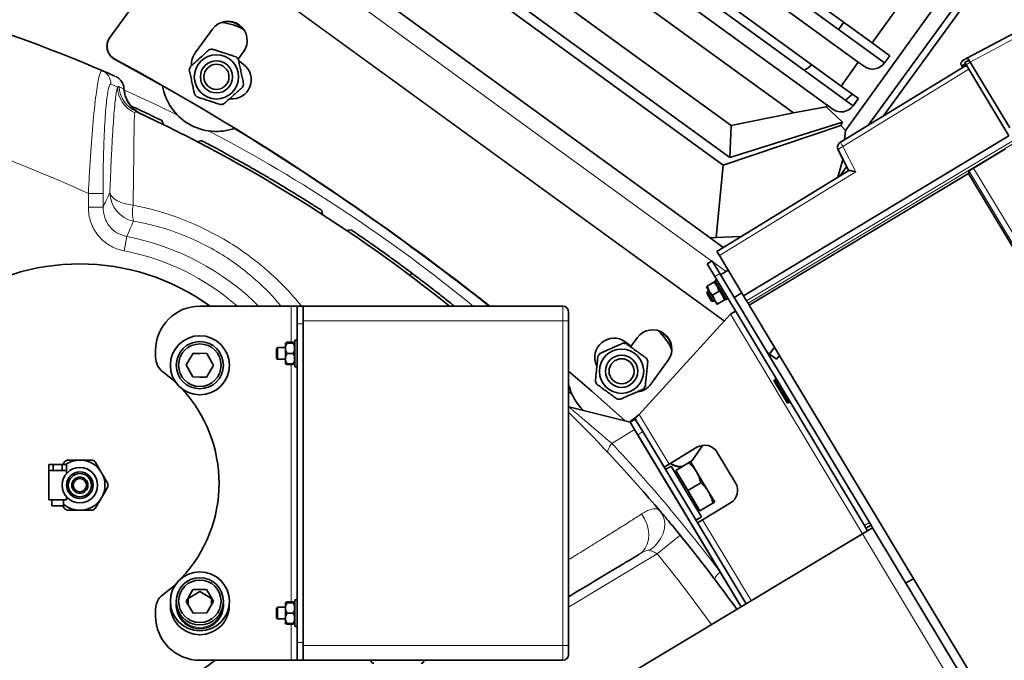
# Model space of a CAD drawing. Units: millimetres. Extents: x 2 to 3949, y -38 to 3638.
# Drawn here: x 1071 to 1405, y 858 to 1075 of the extents above; entities that cross this region are included whole.
import ezdxf

# ---------------------------------------------------------------- set-up
doc = ezdxf.new("R2010")
doc.units = ezdxf.units.MM

# ---------------------------------------------------------------- blocks, each defined once
blk = doc.blocks.new('3014505-top')
at = {"color": 7, "linetype": 'Continuous', "lineweight": 35}
for p, q in [((587.05, 631.85), (467.32, 467.06)), ((588.41, 629.86), (472.39, 470.17)), ((318.14, 600.42), (472.73, 488.11)), ((325.86, 598.52), (468.53, 494.87)), ((463.85, 488.38), (321.14, 592.07)), ((307.62, 585.81), (462.08, 473.59)), ((315.23, 584), (458, 480.26)), ((453.33, 473.77), (310.73, 577.38)), ((311.65, 565.88), (441.92, 471.23)), ((312.77, 545.29), (420.71, 466.87)), ((302.61, 541.57), (420.31, 456.05)), ((300.25, 539.08), (418.05, 453.49)), ((236.39, 532.81), (210.19, 496.74)), ((280, 525.85), (413.59, 428.79)), ((497.01, 517.24), (459.5, 465.2)), ((468.53, 494.87), (476.71, 506.22)), ((458.9, 501.86), (457.14, 499.44)), ((500.87, 489.82), (524.43, 502.35)), ((239.08, 491.46), (244.96, 499.54)), ((210.13, 496.66), (210.19, 496.74)), ((474.5, 490.53), (468.53, 494.87)), ((255.47, 491.9), (253.64, 489.38)), ((253.83, 488.77), (255.4, 487.63)), ((500.47, 487.37), (457.76, 461.2)), ((458, 480.26), (463.85, 488.38)), ((463.85, 488.38), (465.92, 486.87)), ((472.73, 488.11), (474.49, 490.54)), ((472.73, 488.11), (474.5, 490.53)), ((498.77, 487.29), (498.9, 487.07)), ((498.9, 487.07), (500.22, 487.78)), ((500.87, 489.82), (499.01, 488.83)), ((499.01, 488.83), (499.11, 488.66)), ((499.97, 488.2), (501.34, 489.03)), ((500.4, 487.49), (501.32, 485.96)), ((501.72, 488.4), (515.15, 466.05)), ((514.89, 463.37), (501.32, 485.96)), ((463.86, 476.01), (458, 480.26)), ((459.54, 475.44), (461.86, 477.46)), ((462.08, 473.59), (463.85, 476.02)), ((462.08, 473.59), (463.86, 476.01)), ((220.54, 470.91), (220.64, 470.87)), ((220.57, 470.9), (220.54, 470.91)), ((220.57, 470.91), (220.56, 470.91)), ((420.71, 466.87), (441.92, 471.23)), ((441.92, 471.23), (452.92, 473.22)), ((452.92, 473.22), (453.33, 473.77)), ((458.47, 468.04), (452.92, 473.22)), ((453.33, 473.77), (455.28, 472.36)), ((228.29, 467.21), (227.81, 468.58)), ((458.47, 468.04), (420.31, 456.05)), ((457.95, 466.92), (458.47, 468.04)), ((418.05, 453.49), (457.95, 466.92)), ((420.31, 456.05), (420.71, 466.87)), ((459.5, 465.2), (457.95, 466.92)), ((459.5, 465.2), (459.2, 462.09)), ((239.7, 461.46), (241.35, 461.73)), ((514.89, 463.37), (424.93, 409.22)), ((457, 458.58), (460.58, 451.54)), ((457.02, 458.59), (460.59, 451.56)), ((502.94, 452.46), (513.73, 458.98)), ((458.51, 454.94), (456.92, 449.37)), ((458.57, 455.5), (458.51, 454.94)), ((458.71, 455.21), (458.51, 454.94)), ((415.68, 428.88), (418.05, 453.49)), ((460.59, 451.62), (415.91, 424.24)), ((426.88, 405.97), (501.19, 450.66)), ((459.87, 452.93), (457.57, 449.77)), ((501.19, 450.65), (501.37, 451.4)), ((633.19, 230.95), (501.19, 450.65)), ((282.27, 436.72), (281.97, 438.11)), ((291.88, 431.57), (290.48, 431.3)), ((415.68, 428.88), (413.59, 428.79)), ((413.59, 428.79), (418.05, 425.55)), ((424.07, 429.24), (415.68, 428.88)), ((415.91, 424.24), (416.76, 422.82)), ((412.62, 420), (414.33, 421.03)), ((414.33, 421.03), (416.91, 416.75)), ((416.76, 422.82), (424.93, 409.22)), ((415.19, 415.72), (412.62, 420)), ((419.74, 417.86), (417.18, 416.3)), ((415.47, 414.28), (415.05, 414.02)), ((415.05, 414.02), (418.77, 407.81)), ((415.19, 415.72), (465.92, 331.29)), ((416.91, 416.75), (467.64, 332.32)), ((412.36, 412.27), (412.63, 412.43)), ((412.36, 412.27), (413.27, 410.77)), ((412.62, 410.67), (412.49, 410.13)), ((413.14, 410.98), (412.62, 410.67)), ((412.62, 410.67), (413.65, 408.96)), ((412.63, 412.43), (414.84, 413.76)), ((412.63, 412.43), (413.27, 410.77)), ((413.27, 410.77), (415.07, 407.77)), ((414.44, 409.43), (416.64, 410.76)), ((416.64, 410.76), (416.01, 412.42)), ((413.31, 408.75), (412.49, 410.13)), ((414.13, 407.38), (413.31, 408.75)), ((413.65, 408.96), (414.68, 407.25)), ((414.13, 407.38), (414.68, 407.25)), ((414.44, 409.43), (415.07, 407.77)), ((414.68, 407.25), (415.2, 407.55)), ((415.07, 407.77), (415.97, 406.27)), ((416.24, 406.43), (418.45, 407.76)), ((418.45, 407.76), (417.81, 409.42)), ((418.71, 407.92), (418.45, 407.76)), ((418.77, 407.81), (419.2, 408.07)), ((421.79, 408.63), (424.37, 410.15)), ((424.93, 409.22), (425.97, 407.49)), ((271.66, 405.66), (240.66, 405.66)), ((271.66, 405.66), (273.66, 405.66)), ((275.66, 405.66), (273.66, 405.66)), ((273.66, 399.66), (273.66, 405.66)), ((273.66, 405.66), (275.66, 405.66)), ((275.66, 405.66), (275.66, 400.66)), ((275.66, 405.66), (363.66, 405.66)), ((422.25, 403.97), (420.53, 402.94)), ((426.48, 406.64), (426.88, 405.97)), ((426.88, 405.97), (558.86, 186.33)), ((275.66, 400.66), (275.66, 290.66)), ((365.66, 290.66), (365.66, 400.66)), ((389.62, 368.97), (420.53, 402.94)), ((273.66, 291.66), (273.66, 399.66)), ((275.66, 291.66), (275.66, 399.66)), ((273.66, 394.16), (272.86, 394.16)), ((272.86, 394.16), (272.86, 385.18)), ((388.88, 394.97), (386.82, 392.14)), ((225.66, 390.66), (225.66, 388.28)), ((266.98, 391.66), (266.66, 391.34)), ((266.66, 388.11), (266.66, 391.34)), ((269.66, 391.66), (266.98, 391.66)), ((266.98, 391.66), (266.98, 387.81)), ((269.66, 391.41), (269.66, 393.16)), ((269.66, 387.91), (269.66, 391.41)), ((270.2, 393.43), (269.76, 393.2)), ((270.09, 393.24), (270.2, 393.43)), ((270.2, 393.43), (272.32, 393.43)), ((270.2, 393.16), (272.32, 393.16)), ((272.42, 393.23), (272.32, 393.43)), ((272.32, 393.43), (272.71, 393.28)), ((272.71, 392.31), (272.32, 393.16)), ((272.32, 393.16), (272.71, 393.16)), ((272.32, 389.66), (272.71, 390.51)), ((272.71, 393.28), (272.71, 393.16)), ((272.71, 393.16), (272.71, 392.31)), ((272.86, 392.61), (272.71, 392.61)), ((272.71, 390.51), (272.71, 392.31)), ((272.71, 390.51), (272.71, 388.81)), ((386.82, 392.14), (384.84, 393.58)), ((386.8, 392.12), (386.82, 392.14)), ((435.39, 391.82), (433.74, 389.56)), ((435.43, 391.75), (433.74, 389.43)), ((236.04, 385.75), (238.43, 389.7)), ((237.21, 387.69), (236.07, 385.71)), ((240.7, 389.66), (238.4, 389.66)), ((238.43, 389.7), (243.05, 389.61)), ((244.14, 387.62), (243, 389.61)), ((243.05, 389.61), (245.28, 385.56)), ((266.66, 387.98), (266.66, 388.11)), ((266.66, 387.98), (266.98, 387.66)), ((266.98, 387.81), (266.98, 387.66)), ((266.98, 387.66), (269.66, 387.66)), ((269.66, 386.16), (269.66, 387.91)), ((270.2, 389.66), (272.32, 389.66)), ((272.71, 388.81), (272.32, 389.66)), ((272.71, 387.01), (272.71, 388.81)), ((393.52, 379.25), (399.4, 387.33)), ((433.68, 389.47), (433.47, 389.18)), ((433.74, 389.56), (433.68, 389.47)), ((436.16, 387.67), (433.74, 389.43)), ((437.1, 388.96), (436.16, 387.67)), ((238.27, 381.71), (236.04, 385.75)), ((245.28, 385.56), (242.89, 381.61)), ((244.1, 383.62), (245.25, 385.61)), ((270.2, 385.88), (269.74, 386.12)), ((270.2, 386.16), (272.32, 386.16)), ((272.32, 385.88), (270.2, 385.88)), ((272.32, 386.16), (272.71, 387.01)), ((272.71, 386.16), (272.32, 386.16)), ((272.32, 385.88), (272.71, 386.04)), ((272.71, 387.01), (272.71, 386.16)), ((272.71, 386.71), (272.86, 386.71)), ((272.71, 386.04), (272.71, 386.16)), ((272.86, 385.18), (272.86, 385.16)), ((272.86, 385.16), (273.66, 385.16)), ((237.17, 383.69), (238.32, 381.71)), ((242.89, 381.61), (238.27, 381.71)), ((240.62, 381.66), (242.91, 381.66)), ((435.64, 380.71), (435.21, 380.45)), ((435.21, 380.45), (439.81, 372.81)), ((365.72, 371.57), (386.5, 366.39)), ((439.81, 372.81), (440.24, 373.07)), ((386.5, 366.39), (388.21, 367.42)), ((388.21, 367.42), (390.79, 363.14)), ((388.04, 363.82), (386.5, 366.39)), ((417.07, 315.51), (388.04, 363.82)), ((389.07, 362.11), (424.1, 303.82)), ((390.79, 363.14), (425.81, 304.85)), ((409.14, 357.83), (399.71, 352.17)), ((411.19, 358.52), (407.48, 353.4)), ((422.18, 345.84), (416, 356.12)), ((189.5, 352), (189.5, 350)), ((191, 352), (189.5, 352)), ((191, 350), (191, 352)), ((194, 352), (191, 352)), ((194, 350), (194, 352)), ((195.5, 352), (194, 352)), ((194.81, 352.95), (194.26, 352)), ((195.5, 350), (195.5, 352)), ((199.35, 353.48), (195.71, 353.48)), ((199.35, 353.48), (200.65, 353.48)), ((204.29, 353.48), (200.65, 353.48)), ((207.01, 349.8), (205.19, 352.95)), ((398, 351.14), (399.71, 352.17)), ((400.4, 351.41), (398.51, 350.28)), ((400.4, 351.41), (405.55, 342.84)), ((406.3, 352.63), (401.94, 350.01)), ((408.97, 349.57), (406.91, 353)), ((407, 352.85), (407.48, 353.4)), ((407.41, 353.32), (407.01, 352.83)), ((407.48, 353.4), (407.41, 353.32)), ((189.5, 350), (189.5, 340)), ((191, 350), (189.5, 350)), ((194, 350), (191, 350)), ((195.5, 350), (194, 350)), ((195.5, 348.97), (195.5, 350)), ((207.01, 349.8), (207.67, 348.67)), ((209.49, 345.52), (207.67, 348.67)), ((402.3, 349.42), (401.78, 349.11)), ((401.94, 350.01), (406.06, 343.15)), ((413.09, 342.71), (408.97, 349.57)), ((207.67, 341.33), (209.49, 344.48)), ((410.42, 345.77), (406.06, 343.15)), ((195.5, 340), (195.5, 341.03)), ((207.67, 341.33), (207.01, 340.2)), ((405.55, 342.84), (410.7, 334.27)), ((406.06, 343.15), (410.18, 336.29)), ((415.16, 339.28), (413.09, 342.71)), ((189.5, 340), (195.5, 340)), ((190.5, 340), (190.5, 338)), ((190.5, 338), (192.5, 338)), ((192.5, 338), (194.5, 338)), ((194.26, 338), (194.81, 337.05)), ((194.5, 338), (194.5, 340)), ((205.19, 337.05), (207.01, 340.2)), ((414.54, 338.91), (410.18, 336.29)), ((411.04, 333.31), (420.47, 338.98)), ((195.71, 336.53), (199.35, 336.53)), ((200.65, 336.53), (199.35, 336.53)), ((200.65, 336.53), (204.29, 336.53)), ((408.81, 333.14), (410.7, 334.27)), ((409.32, 336.57), (409.83, 336.88)), ((411.04, 333.31), (409.33, 332.28)), ((465.24, 328.54), (468.67, 330.6)), ((466.44, 330.43), (465.92, 331.29)), ((468.15, 331.46), (466.44, 330.43)), ((466.44, 330.43), (466.95, 329.57)), ((467.64, 332.32), (468.15, 331.46)), ((468.67, 330.6), (468.15, 331.46)), ((468.67, 330.6), (511.93, 258.6)), ((465.24, 328.54), (366.67, 269.31)), ((424.1, 303.82), (417.07, 315.51)), ((482.6, 313.24), (479.92, 311.87)), ((236.04, 305.56), (238.27, 309.61)), ((240.66, 308.96), (236.66, 306.65)), ((238.27, 309.61), (242.89, 309.7)), ((244.66, 306.65), (240.66, 308.96)), ((242.89, 309.7), (245.28, 305.75)), ((238.43, 301.61), (236.04, 305.56)), ((236.66, 306.65), (236.66, 304.54)), ((245.28, 305.75), (243.05, 301.71)), ((244.66, 304.63), (244.66, 306.65)), ((269.74, 305.24), (269.62, 305.12)), ((269.66, 303.41), (269.66, 305.16)), ((269.88, 305.31), (270.2, 305.43)), ((270.2, 305.43), (272.32, 305.43)), ((272.32, 305.16), (270.2, 305.16)), ((272.71, 305.28), (272.32, 305.43)), ((272.71, 304.31), (272.32, 305.16)), ((272.32, 305.16), (272.71, 305.16)), ((272.71, 305.16), (272.71, 305.28)), ((272.71, 305.16), (272.71, 304.31)), ((272.86, 304.61), (272.71, 304.61)), ((272.71, 302.51), (272.71, 304.31)), ((273.66, 306.16), (272.86, 306.16)), ((272.86, 306.14), (272.86, 306.16)), ((272.86, 297.16), (272.86, 306.14)), ((225.66, 303.04), (225.66, 300.66)), ((243.05, 301.71), (238.43, 301.61)), ((266.98, 303.66), (266.66, 303.34)), ((266.66, 299.98), (266.66, 303.34)), ((269.66, 303.66), (266.98, 303.66)), ((266.98, 303.66), (266.98, 299.66)), ((269.66, 299.91), (269.66, 303.41)), ((270.2, 301.66), (272.32, 301.66)), ((272.32, 301.66), (272.71, 302.51)), ((272.71, 300.81), (272.32, 301.66)), ((272.71, 302.51), (272.71, 300.81)), ((272.71, 299.01), (272.71, 300.81)), ((266.66, 299.98), (266.98, 299.66)), ((266.98, 299.66), (269.66, 299.66)), ((269.62, 298.2), (269.74, 298.07)), ((269.66, 298.16), (269.66, 299.91)), ((270.2, 297.88), (270.09, 298.16)), ((270.2, 298.16), (272.32, 298.16)), ((270.2, 297.88), (272.32, 297.88)), ((272.32, 298.16), (272.71, 299.01)), ((272.32, 297.88), (272.46, 298.16)), ((272.71, 298.16), (272.32, 298.16)), ((272.71, 298.04), (272.32, 297.88)), ((272.71, 299.01), (272.71, 298.16)), ((272.71, 298.71), (272.86, 298.71)), ((272.71, 298.16), (272.71, 298.04)), ((272.86, 297.16), (273.66, 297.16)), ((273.66, 285.66), (273.66, 291.66)), ((275.66, 290.66), (275.66, 285.66)), ((240.66, 285.66), (271.66, 285.66)), ((273.66, 285.66), (271.66, 285.66)), ((273.66, 285.66), (275.66, 285.66)), ((275.66, 285.66), (273.66, 285.66)), ((363.66, 285.66), (275.66, 285.66))]:
    blk.add_line(p, q, dxfattribs=at)
at = {"color": 8, "linetype": 'Continuous', "lineweight": 18}
for p, q in [((247.63, 541.95), (414.18, 420.94)), ((418.39, 400.58), (236.39, 532.81)), ((418.46, 400.66), (236.46, 532.89)), ((254.37, 500.58), (251.63, 501.96)), ((501.72, 488.4), (525.28, 500.93)), ((211.85, 489.41), (211.79, 489.32)), ((255.38, 487.6), (255.4, 487.63)), ((500.44, 487.42), (499.11, 486.72)), ((501.76, 488.32), (500.4, 487.49)), ((501.32, 485.96), (458.61, 459.78)), ((214.83, 479.36), (214.89, 479.33)), ((425.97, 407.49), (515.95, 461.61)), ((426.48, 406.64), (516.46, 460.76)), ((457.03, 458.55), (457, 458.58)), ((460.56, 451.6), (457.03, 458.55)), ((458.61, 459.78), (462.99, 451.15)), ((462.99, 451.15), (416.76, 422.82)), ((501.37, 451.4), (633.94, 230.77)), ((502.94, 452.46), (635.62, 231.65)), ((202.87, 443.83), (207.85, 443.83)), ((202.87, 439.16), (202.87, 443.83)), ((207.85, 443.83), (207.85, 439.16)), ((202.87, 439.16), (207.85, 439.16)), ((214.98, 424.4), (215.89, 429.24)), ((414.54, 420.68), (419.02, 417.43)), ((416.91, 416.75), (415.19, 415.72)), ((419.2, 408.07), (415.47, 414.28)), ((271.66, 393.43), (271.66, 405.66)), ((363.66, 400.66), (363.66, 405.66)), ((363.66, 400.66), (275.66, 400.66)), ((365.66, 400.66), (363.66, 400.66)), ((363.66, 290.66), (363.66, 400.66)), ((420.53, 402.94), (465.24, 328.54)), ((275.66, 399.66), (273.66, 399.66)), ((399.64, 394.43), (397.48, 396.6)), ((384.82, 393.56), (384.84, 393.58)), ((433.74, 389.56), (432.86, 390.2)), ((433.68, 389.47), (433, 389.97)), ((271.66, 305.43), (271.66, 385.88)), ((440.24, 373.07), (435.64, 380.71)), ((365.66, 376.72), (367.03, 375.38)), ((399.71, 352.17), (389.62, 368.97)), ((380.29, 359.17), (388.04, 363.82)), ((390.79, 363.14), (389.07, 362.11)), ((427.52, 305.88), (411.04, 333.31)), ((465.92, 331.29), (467.64, 332.32)), ((403.45, 328.06), (395.69, 321.75)), ((465.24, 328.54), (508.5, 256.54)), ((395.69, 321.75), (365.66, 303.71)), ((271.66, 285.66), (271.66, 297.88)), ((273.66, 291.66), (275.66, 291.66)), ((363.66, 290.66), (275.66, 290.66)), ((363.66, 285.66), (363.66, 290.66)), ((365.66, 290.66), (363.66, 290.66))]:
    blk.add_line(p, q, dxfattribs=at)
at = {"color": 7, "linetype": 'Continuous', "lineweight": 35, "flags": 128}
for points in [[(228.05, 480.29), (227.48, 480.62), (211.79, 489.32)], [(228.09, 383.46), (231.34, 380.82), (232.8, 379.48)], [(384.81, 366.82), (373.49, 376.91), (365.66, 383.68)], [(232.8, 311.84), (231.34, 310.49), (228.09, 307.86)]]:
    blk.add_lwpolyline(points, dxfattribs=at)
at = {"color": 8, "linetype": 'Continuous', "lineweight": 18, "flags": 128}
for points in [[(213.29, 480.04), (214.06, 479.7), (214.83, 479.36)], [(215.1, 478.91), (226.02, 473.86), (233.07, 470.43)], [(218.04, 439.91), (216.5, 440.16), (215.05, 440.51), (213.73, 440.96), (212.58, 441.49), (211.63, 442.08), (210.9, 442.74), (210.41, 443.42), (210.17, 444.13)], [(379.07, 355.96), (378.96, 356.15), (378.93, 356.4), (378.97, 356.72), (379.1, 357.11), (379.29, 357.55), (379.56, 358.04), (379.89, 358.58), (380.29, 359.17)], [(389.49, 321.53), (390.67, 322.44), (391.62, 323.63), (392.31, 325.05), (392.71, 326.65), (392.81, 328.37), (392.62, 330.16), (392.12, 331.94), (391.35, 333.65), (390.33, 335.24)], [(393.13, 322.97), (394.6, 324.15), (395.87, 325.53), (396.9, 327.06), (397.66, 328.68), (398.1, 330.34), (398.23, 331.98), (398.03, 333.54), (397.52, 334.96), (396.7, 336.2)]]:
    blk.add_lwpolyline(points, dxfattribs=at)
at = {"color": 7, "linetype": 'Continuous', "lineweight": 35}
for centre, radius in [((246.29, 483.37), 7.5), ((246.29, 483.37), 5.45), ((246.29, 483.37), 4.25), ((240.66, 385.66), 10), ((240.66, 385.66), 8), ((240.66, 385.66), 7.2), ((383.61, 383.61), 7.5), ((383.61, 383.61), 5.45), ((383.61, 383.61), 4.25), ((200, 345), 6), ((200, 345), 4.5), ((200, 345), 3.92), ((200, 345), 2.75), ((200, 345), 2.25), ((240.66, 305.66), 10), ((240.66, 305.66), 8), ((240.66, 305.66), 7.2)]:
    blk.add_circle(centre, radius, dxfattribs=at)
for centre, radius, start, end in [((0, 0), 528, 66.8574, 77.3594), ((250.21, 495.72), 6.5, 324.027, 143.973), ((250.15, 495.63), 6.5, 36.6, 108.7852), ((246.29, 483.37), 18.5, 59.9356, 84.5251), ((214.17, 493.72), 5, 144.0206, 241.5635), ((214.23, 493.8), 5, 144.0206, 241.5635), ((244.33, 487.64), 6.49, 144.0024, 183.0648), ((246.29, 483.37), 9.5, 98.5254, 105.4746), ((-210.08, -289.15), 885.53, 51.68519, 61.54484), ((251.58, 482.37), 6.5, 263.4785, 54.0347), ((246.29, 483.37), 9.5, 38.5254, 45.4746), ((437.95, 498.54), 15, 300.4218, 312.463), ((0, 0), 528, 66.3436, 66.8574), ((246.29, 483.37), 9.5, 158.5254, 165.4746), ((246.29, 483.37), 9.5, 338.5254, 345.4746), ((246.29, 483.37), 18.5, 189.5833, 289.7689), ((246.29, 483.37), 9.5, 218.5254, 225.4746), ((246.29, 483.37), 9.5, 278.5254, 285.4746), ((0, 0), 520, 51.2709, 65.0887), ((-210.14, -289.23), 885.54, 51.69404, 58.51188), ((200, 345), 75, 53.9771, 270), ((415.22, 414.71), 0.5, 301, 31), ((419.46, 407.64), 0.5, 31, 121), ((240.66, 390.66), 15, 90, 180), ((363.66, 403.66), 2, 0, 90), ((394.14, 391.15), 6.5, 324.027, 143.973), ((383.61, 383.61), 18.5, 23.4749, 48.0644), ((394.07, 391.06), 6.5, 359.2148, 71.7279), ((381.02, 388.33), 6.5, 53.9654, 205.4177), ((383.61, 383.61), 9.5, 80.5254, 87.4746), ((231.66, 388.28), 6, 180, 233.5344), ((383.61, 383.61), 9.5, 140.5254, 147.4746), ((383.61, 383.61), 9.5, 20.5254, 27.4746), ((435.39, 381.14), 0.5, 301, 31), ((200.16, 345.66), 47, 316.7262, 43.2738), ((383.61, 383.61), 18.5, 194.0304, 225.8701), ((383.61, 383.61), 9.5, 200.5254, 207.4746), ((388.27, 383.07), 6.49, 276.0141, 323.9958), ((383.61, 383.61), 9.5, 320.5254, 327.4746), ((383.61, 383.61), 9.5, 260.5254, 267.4746), ((440.5, 372.64), 0.5, 31, 121), ((0, 0), 520, 40.2805, 45.3167), ((411.72, 353.55), 5, 31, 121), ((200, 345), 9.5, 116.861, 123.139), ((200, 345), 8.5, 94.3955, 124.5603), ((200, 345), 8.5, 34.3955, 85.6045), ((200, 345), 9.5, 56.861, 63.139), ((403.37, 356.26), 5, 229.943, 278.5825), ((403.43, 356.35), 5, 230.4383, 279.8465), ((200, 345), 8.5, 334.3955, 25.6045), ((200, 345), 9.5, 356.861, 3.139), ((417.9, 343.26), 5, 301, 31), ((200, 345), 8.5, 229.6798, 265.6045), ((200, 345), 8.5, 274.3955, 325.6045), ((200, 345), 9.5, 236.861, 243.139), ((200, 345), 9.5, 296.861, 303.139), ((0, 0), 520, 35.6328, 39.1159), ((231.66, 303.04), 6, 126.4656, 180), ((240.66, 304.34), 10, 176.2235, 270), ((240.66, 304.34), 8, 175.2775, 4.7225), ((240.66, 304.34), 10, 270, 3.7765), ((240.66, 300.66), 15, 180, 270), ((363.66, 287.66), 2, 270, 0), ((200, 345), 75, 270, 307.7005), ((299.66, 285.66), 1, 180, 270), ((315.66, 285.66), 1, 270, 0)]:
    blk.add_arc(centre, radius, start, end, dxfattribs=at)
at = {"color": 8, "linetype": 'Continuous', "lineweight": 18}
for centre, radius, start, end in [((205.55, 480.93), 4.98, 359.7957, 66.8077), ((4.99, 0), 523, 66.5916, 66.8574), ((209.86, 479.07), 4.98, 3.3074, 66.3009), ((222.69, 480.23), 9.93, 181.5798, 246.0056), ((223.23, 480.65), 9.96, 183.4827, 245.0474), ((224.77, 479.93), 9.96, 183.2986, 244.8636), ((0, 0), 488, 65.4357, 76.1121), ((0, 0), 525, 50.5954, 62.3558), ((220.21, 444.32), 10.05, 181.0681, 258.3174), ((231.08, 437.51), 13.26, 169.6091, 193.226), ((200, 345), 85.73, 45.0373, 79.3199), ((200, 345), 80.8, 48.6497, 79.3199), ((-6.06, -3.64), 530, 37.0264, 43.1998), ((0, 0), 510, 35.7238, 39.1159), ((419.75, 311.38), 4.93, 122.9872, 159.1511), ((0, 0), 322.55, 29.892, 68.7993), ((240.66, 304.34), 7.6, 193.0019, 346.9981)]:
    blk.add_arc(centre, radius, start, end, dxfattribs=at)
at = {"color": 7, "linetype": 'Continuous', "lineweight": 35}
for centre in [(468.88, 490.9), (458.24, 476.39)]:
    blk.add_ellipse(centre, major_axis=(3.13, 3.9), ratio=0.950701, start_param=3.186088, end_param=4.756884, dxfattribs=at)
for points, knots in [([(243.76, 492.53), (243.31, 492.12), (242.4, 491.3), (240.98, 490.03), (239.57, 488.76), (238.41, 487.71), (237.72, 487.09), (237.45, 486.85)], [0, 0, 0, 0, 0.221802, 0.450564, 0.654654, 0.867179, 1, 1, 1, 1]), ([(252.95, 490.14), (252.65, 490.24), (251.81, 490.51), (250.38, 490.98), (248.65, 491.54), (246.93, 492.1), (245.69, 492.5), (245.02, 492.72), (244.88, 492.77)], [0, 0, 0, 0, 0.119021, 0.325716, 0.531937, 0.738625, 0.945856, 1, 1, 1, 1]), ([(255.49, 480.99), (255.36, 481.58), (255.11, 482.77), (254.71, 484.64), (254.32, 486.5), (253.99, 488.03), (253.8, 488.94), (253.72, 489.29)], [0, 0, 0, 0, 0.221802, 0.450564, 0.654654, 0.867179, 1, 1, 1, 1]), ([(498.77, 487.29), (498.74, 487.35), (498.67, 487.47), (498.63, 487.67), (498.62, 487.86), (498.64, 487.98), (498.66, 488.04)], [0, 0, 0, 0, 0.2417596, 0.4951429, 0.7350097, 1, 1, 1, 1]), ([(498.66, 488.04), (498.71, 488.17), (498.81, 488.44), (499.01, 488.58), (499.11, 488.66)], [0, 0, 0, 0, 0.498194, 1, 1, 1, 1]), ([(500.47, 487.37), (500.48, 487.35), (500.51, 487.31), (500.7, 486.99), (500.96, 486.55), (501.2, 486.16), (501.32, 485.96)], [0, 0, 0, 0, 0.265501, 0.5, 0.734499, 1, 1, 1, 1]), ([(500.87, 489.82), (500.88, 489.8), (500.9, 489.76), (501.04, 489.53), (501.11, 489.42)], [0, 0, 0, 0, 0.510655, 1, 1, 1, 1]), ([(501.11, 489.42), (501.19, 489.28), (501.36, 488.99), (501.6, 488.6), (501.72, 488.4)], [0, 0, 0, 0, 0.489345, 1, 1, 1, 1]), ([(237.09, 485.75), (237.22, 485.16), (237.47, 483.97), (237.87, 482.1), (238.26, 480.25), (238.59, 478.72), (238.78, 477.8), (238.86, 477.45)], [0, 0, 0, 0, 0.221802, 0.450564, 0.654654, 0.867179, 1, 1, 1, 1]), ([(498.9, 487.07), (498.9, 487.07), (498.91, 487.06), (498.94, 487), (498.96, 486.97)], [0, 0, 0, 0, 0.489275, 1, 1, 1, 1]), ([(498.96, 486.97), (498.98, 486.94), (499.02, 486.87), (499.08, 486.77), (499.11, 486.72)], [0, 0, 0, 0, 0.448795, 1, 1, 1, 1]), ([(214.95, 479.34), (214.95, 479.47), (214.94, 479.92), (214.73, 480.65), (214.37, 481.46), (213.92, 482.12), (213.44, 482.63), (212.99, 483.01), (212.62, 483.25), (212.36, 483.4), (212.28, 483.44), (212.25, 483.46)], [0, 0, 0, 0, 0.074391, 0.260075, 0.428933, 0.580934, 0.714853, 0.828322, 0.916961, 0.969976, 1, 1, 1, 1]), ([(220.54, 470.92), (220.51, 470.93), (220.48, 470.95), (220.34, 471.02), (220.1, 471.15), (219.71, 471.38), (218.97, 471.86), (218.06, 472.61), (217.06, 473.71), (216.25, 474.91), (215.6, 476.29), (215.15, 477.75), (215.04, 478.8), (214.98, 479.33)], [0, 0, 0, 0, 0.053467, 0.082927, 0.10778, 0.149661, 0.207185, 0.343195, 0.458066, 0.598225, 0.722152, 0.858712, 1, 1, 1, 1]), ([(248.82, 474.22), (249.27, 474.62), (250.18, 475.44), (251.6, 476.71), (253.01, 477.98), (254.17, 479.03), (254.86, 479.65), (255.13, 479.89)], [0, 0, 0, 0, 0.221802, 0.450564, 0.654654, 0.867179, 1, 1, 1, 1]), ([(239.63, 476.6), (239.93, 476.5), (240.77, 476.23), (242.2, 475.76), (243.93, 475.2), (245.65, 474.64), (246.89, 474.24), (247.56, 474.02), (247.7, 473.98)], [0, 0, 0, 0, 0.119021, 0.325716, 0.531937, 0.738625, 0.945856, 1, 1, 1, 1]), ([(217.25, 473.54), (217.65, 473.36), (218.92, 472.78), (220.82, 471.89), (222.91, 470.91), (224.66, 470.07), (226.06, 469.4), (227.07, 468.91), (227.71, 468.61), (227.78, 468.57), (227.82, 468.55)], [0, 0, 0, 0, 0.059932, 0.19427, 0.328372, 0.463369, 0.597278, 0.73213, 0.866429, 1, 1, 1, 1]), ([(239.7, 461.46), (239.98, 461.5), (240.53, 461.59), (241.08, 461.68), (241.35, 461.73)], [0, 0, 0, 0, 0.5, 1, 1, 1, 1]), ([(241.35, 461.73), (242, 461.38), (243.31, 460.7), (245.86, 459.34), (248.77, 457.78), (251.99, 456.01), (255.43, 454.09), (258.99, 452.08), (262.57, 450), (266.08, 447.94), (269.43, 445.93), (272.52, 444.05), (275.28, 442.34), (277.64, 440.86), (279.54, 439.66), (280.94, 438.76), (281.74, 438.25), (282.07, 438.04), (281.97, 438.1), (281.97, 438.1)], [0, 0, 0, 0, 0.06244, 0.12496, 0.18735, 0.249917, 0.312269, 0.374874, 0.437198, 0.499833, 0.562136, 0.624794, 0.68708, 0.749756, 0.812023, 0.874713, 0.936965, 0.999664, 1, 1, 1, 1]), ([(457.2, 460.65), (457.15, 460.61), (457.03, 460.49), (456.89, 460.15), (456.76, 459.67), (456.78, 459.09), (456.95, 458.74), (457.02, 458.58)], [0, 0, 0, 0, 0.083169, 0.234614, 0.48713, 0.764033, 1, 1, 1, 1]), ([(457.21, 460.66), (457.17, 460.62), (457.05, 460.5), (456.91, 460.16), (456.78, 459.68), (456.8, 459.1), (456.96, 458.75), (457.04, 458.6)], [0, 0, 0, 0, 0.083138, 0.234601, 0.487139, 0.764051, 1, 1, 1, 1]), ([(457.18, 460.67), (457.18, 460.68), (457.29, 460.91), (457.52, 461.05), (457.74, 461.19)], [0, 0, 0, 0, 0.024228, 1, 1, 1, 1]), ([(457.76, 461.2), (457.54, 461.06), (457.31, 460.92), (457.2, 460.69), (457.2, 460.68)], [0, 0, 0, 0, 0.975413, 1, 1, 1, 1]), ([(461.37, 451.54), (461.16, 451.58), (460.88, 451.63), (460.66, 451.64), (460.61, 451.62), (460.59, 451.62)], [0, 0, 0, 0, 0.5472802, 0.780637, 1, 1, 1, 1]), ([(462.99, 451.15), (462.69, 451.23), (462.1, 451.39), (461.6, 451.49), (461.37, 451.54)], [0, 0, 0, 0, 0.524876, 1, 1, 1, 1]), ([(501.84, 451.76), (501.73, 451.68), (501.55, 451.56), (501.4, 451.44), (501.38, 451.41), (501.37, 451.4)], [0, 0, 0, 0, 0.4301257, 0.6977803, 1, 1, 1, 1]), ([(502.94, 452.46), (502.74, 452.33), (502.32, 452.08), (502, 451.87), (501.84, 451.76)], [0, 0, 0, 0, 0.486291, 1, 1, 1, 1]), ([(291.87, 431.57), (291.93, 431.53), (292.06, 431.44), (293.16, 430.7), (294.88, 429.52), (297.28, 427.87), (300.29, 425.76), (303.87, 423.21), (307.94, 420.27), (311.01, 417.99), (312.54, 416.84)], [0, 0, 0, 0, 0.125101, 0.250176, 0.375256, 0.500175, 0.625006, 0.750067, 0.875048, 1, 1, 1, 1]), ([(311.9, 416.07), (312.01, 416.2), (312.22, 416.46), (312.44, 416.72), (312.54, 416.84)], [0, 0, 0, 0, 0.501733, 1, 1, 1, 1]), ([(312.54, 416.84), (314.06, 415.7), (317.09, 413.41), (321.01, 410.36), (324.37, 407.71), (326.1, 406.32), (326.93, 405.66)], [0, 0, 0, 0, 0.256612, 0.511915, 0.768391, 1, 1, 1, 1]), ([(414.84, 413.76), (414.96, 413.83), (415.1, 413.91), (415.11, 413.92), (415.11, 413.92)], [0, 0, 0, 0, 0.8375, 1, 1, 1, 1]), ([(413.27, 410.77), (413.29, 410.73), (413.6, 410.23), (414.03, 409.82), (414.44, 409.43)], [0, 0, 0, 0, 0.070174, 1, 1, 1, 1]), ([(416.01, 412.42), (415.99, 412.45), (415.68, 412.96), (415.24, 413.37), (414.84, 413.76)], [0, 0, 0, 0, 0.070174, 1, 1, 1, 1]), ([(417.81, 409.42), (417.79, 409.45), (417.48, 409.96), (417.05, 410.37), (416.64, 410.76)], [0, 0, 0, 0, 0.070174, 1, 1, 1, 1]), ([(415.07, 407.77), (415.09, 407.73), (415.4, 407.23), (415.83, 406.82), (416.24, 406.43)], [0, 0, 0, 0, 0.070174, 1, 1, 1, 1]), ([(416.24, 406.43), (416.12, 406.36), (415.98, 406.28), (415.97, 406.27), (415.97, 406.27)], [0, 0, 0, 0, 0.8375, 1, 1, 1, 1]), ([(365.66, 400.66), (365.66, 401.04), (365.66, 401.62), (365.66, 402.32), (365.66, 402.8), (365.66, 403.18), (365.66, 403.56), (365.66, 403.62), (365.66, 403.66)], [0, 0, 0, 0, 0.239443, 0.369779, 0.5, 0.630336, 0.760557, 1, 1, 1, 1]), ([(269.66, 391.41), (269.7, 391.78), (269.78, 392.39), (270.08, 392.94), (270.2, 393.16)], [0, 0, 0, 0, 0.604641, 1, 1, 1, 1]), ([(270.2, 393.16), (269.95, 393.16), (269.67, 393.16), (269.66, 393.16), (269.66, 393.16)], [0, 0, 0, 0, 0.879046, 1, 1, 1, 1]), ([(270.2, 389.66), (269.95, 390.16), (269.67, 390.73), (269.66, 391.34), (269.66, 391.41)], [0, 0, 0, 0, 0.879046, 1, 1, 1, 1]), ([(384.02, 393.1), (383.47, 392.85), (382.36, 392.35), (380.61, 391.58), (378.88, 390.81), (377.45, 390.17), (376.6, 389.79), (376.27, 389.64)], [0, 0, 0, 0, 0.221802, 0.450564, 0.654654, 0.867179, 1, 1, 1, 1]), ([(392.03, 387.99), (391.77, 388.18), (391.06, 388.69), (389.84, 389.58), (388.37, 390.65), (386.91, 391.71), (385.85, 392.48), (385.29, 392.89), (385.17, 392.98)], [0, 0, 0, 0, 0.119021, 0.325716, 0.531937, 0.738625, 0.945856, 1, 1, 1, 1]), ([(269.66, 387.91), (269.7, 388.28), (269.78, 388.89), (270.08, 389.44), (270.2, 389.66)], [0, 0, 0, 0, 0.60464, 1, 1, 1, 1]), ([(270.2, 386.16), (269.95, 386.66), (269.67, 387.23), (269.66, 387.84), (269.66, 387.91)], [0, 0, 0, 0, 0.879046, 1, 1, 1, 1]), ([(375.6, 388.71), (375.53, 388.11), (375.4, 386.9), (375.21, 385), (375.01, 383.11), (374.84, 381.56), (374.75, 380.63), (374.71, 380.27)], [0, 0, 0, 0, 0.221802, 0.450564, 0.654654, 0.867179, 1, 1, 1, 1]), ([(269.66, 386.16), (269.7, 386.16), (269.78, 386.16), (270.08, 386.16), (270.2, 386.16)], [0, 0, 0, 0, 0.60464, 1, 1, 1, 1]), ([(391.62, 378.5), (391.68, 379.1), (391.81, 380.31), (392.01, 382.21), (392.2, 384.1), (392.37, 385.65), (392.46, 386.58), (392.5, 386.94)], [0, 0, 0, 0, 0.221802, 0.450564, 0.654654, 0.867179, 1, 1, 1, 1]), ([(375.18, 379.22), (375.44, 379.03), (376.15, 378.52), (377.37, 377.63), (378.84, 376.56), (380.3, 375.5), (381.36, 374.73), (381.92, 374.32), (382.04, 374.24)], [0, 0, 0, 0, 0.119021, 0.325716, 0.531937, 0.738625, 0.945856, 1, 1, 1, 1]), ([(383.19, 374.11), (383.74, 374.36), (384.85, 374.86), (386.6, 375.63), (388.33, 376.4), (389.76, 377.04), (390.61, 377.42), (390.94, 377.57)], [0, 0, 0, 0, 0.221802, 0.450564, 0.654654, 0.867179, 1, 1, 1, 1]), ([(389.62, 368.97), (389.25, 368.7), (388.52, 368.16), (387.56, 367.43), (386.85, 366.85), (386.5, 366.51), (386.5, 366.43), (386.5, 366.39)], [0, 0, 0, 0, 0.215672, 0.431348, 0.647023, 0.862698, 1, 1, 1, 1]), ([(389.62, 368.97), (389.44, 368.81), (389.1, 368.5), (388.64, 368.08), (388.32, 367.73), (388.19, 367.52), (388.21, 367.45), (388.21, 367.42)], [0, 0, 0, 0, 0.218628, 0.437256, 0.655851, 0.874447, 1, 1, 1, 1]), ([(406.3, 352.63), (406.47, 352.73), (406.82, 352.94), (406.88, 352.98), (406.91, 353)], [0, 0, 0, 0, 0.495458, 1, 1, 1, 1]), ([(408.97, 349.57), (408.93, 349.65), (408.55, 350.26), (407.72, 351.34), (406.78, 352.2), (406.3, 352.63)], [0, 0, 0, 0, 0.070086, 0.530782, 1, 1, 1, 1]), ([(410.42, 345.77), (410.26, 346.43), (409.93, 347.76), (409.29, 348.96), (408.97, 349.57)], [0, 0, 0, 0, 0.495458, 1, 1, 1, 1]), ([(413.09, 342.71), (413.05, 342.79), (412.67, 343.4), (411.84, 344.48), (410.9, 345.34), (410.42, 345.77)], [0, 0, 0, 0, 0.070086, 0.530782, 1, 1, 1, 1]), ([(414.54, 338.91), (414.38, 339.57), (414.05, 340.9), (413.41, 342.1), (413.09, 342.71)], [0, 0, 0, 0, 0.495458, 1, 1, 1, 1]), ([(415.16, 339.28), (415.16, 339.28), (415.15, 339.28), (415.04, 339.21), (414.71, 339.01), (414.54, 338.91)], [0, 0, 0, 0, 0.009317, 0.499345, 1, 1, 1, 1]), ([(396.7, 336.2), (397.02, 335.82), (397.66, 335.06), (398.83, 333.67), (400.12, 332.12), (401.67, 330.25), (402.8, 328.86), (403.45, 328.06)], [0, 0, 0, 0, 0.183006, 0.371353, 0.555446, 0.744676, 1, 1, 1, 1]), ([(389.49, 321.53), (388.53, 320.95), (386.59, 319.79), (382.93, 317.58), (378.79, 315.1), (373, 311.62), (368.53, 308.93), (365.66, 307.21)], [0, 0, 0, 0, 0.150256, 0.303175, 0.487116, 0.671155, 1, 1, 1, 1]), ([(269.66, 303.41), (269.7, 303.78), (269.78, 304.39), (270.08, 304.94), (270.2, 305.16)], [0, 0, 0, 0, 0.604641, 1, 1, 1, 1]), ([(270.2, 305.16), (269.95, 305.16), (269.67, 305.16), (269.66, 305.16), (269.66, 305.16)], [0, 0, 0, 0, 0.879046, 1, 1, 1, 1]), ([(270.2, 301.66), (269.95, 302.16), (269.67, 302.73), (269.66, 303.34), (269.66, 303.41)], [0, 0, 0, 0, 0.879046, 1, 1, 1, 1]), ([(269.66, 299.91), (269.7, 300.28), (269.78, 300.89), (270.08, 301.44), (270.2, 301.66)], [0, 0, 0, 0, 0.604641, 1, 1, 1, 1]), ([(270.2, 298.16), (269.95, 298.66), (269.67, 299.23), (269.66, 299.84), (269.66, 299.91)], [0, 0, 0, 0, 0.879046, 1, 1, 1, 1]), ([(269.66, 298.16), (269.7, 298.16), (269.78, 298.16), (270.08, 298.16), (270.2, 298.16)], [0, 0, 0, 0, 0.60464, 1, 1, 1, 1]), ([(269.75, 298.12), (269.78, 298.08), (269.84, 298), (270.07, 297.92), (270.2, 297.88)], [0, 0, 0, 0, 0.470196, 1, 1, 1, 1]), ([(365.66, 287.66), (365.66, 287.7), (365.66, 287.76), (365.66, 288.13), (365.66, 288.52), (365.66, 289), (365.66, 289.7), (365.66, 290.28), (365.66, 290.66)], [0, 0, 0, 0, 0.239443, 0.369779, 0.5, 0.630336, 0.760557, 1, 1, 1, 1])]:
    blk.add_open_spline(points, degree=3, knots=knots, dxfattribs=at)
for points in [[(499.97, 488.2), (499.98, 488.19), (499.99, 488.17), (500.06, 488.05), (500.09, 487.99)], [(500.09, 487.99), (500.14, 487.92), (500.22, 487.78), (500.34, 487.58), (500.4, 487.49)], [(425.97, 407.49), (426, 407.44), (426.06, 407.33), (426.16, 407.17), (426.25, 407.03), (426.3, 406.95), (426.32, 406.9)], [(426.32, 406.9), (426.34, 406.87), (426.39, 406.79), (426.44, 406.71), (426.47, 406.66), (426.48, 406.64), (426.48, 406.64)]]:
    blk.add_open_spline(points, degree=3, dxfattribs=at)
at = {"color": 8, "linetype": 'Continuous', "lineweight": 18}
for points, knots in [([(202.87, 443.83), (202.99, 446.14), (203.22, 450.81), (203.65, 457.49), (204.11, 463.77), (204.59, 469.32), (205.09, 474.23), (205.59, 478.32), (206.1, 481.61), (206.6, 483.95), (207.08, 485.39), (207.37, 485.47), (207.51, 485.51)], [0, 0, 0, 0, 0.107117, 0.216823, 0.317809, 0.421246, 0.516955, 0.615048, 0.709905, 0.807338, 0.902325, 1, 1, 1, 1]), ([(210.54, 480.91), (210.4, 480.88), (210.12, 480.82), (209.71, 479.57), (209.32, 477.49), (208.97, 474.59), (208.65, 470.95), (208.38, 466.6), (208.15, 461.64), (207.98, 456.06), (207.87, 450.08), (207.86, 445.92), (207.85, 443.83)], [0, 0, 0, 0, 0.095563, 0.191124, 0.286633, 0.382161, 0.478868, 0.575606, 0.678252, 0.780934, 0.890453, 1, 1, 1, 1]), ([(210.17, 444.13), (210.25, 446.41), (210.43, 450.98), (210.73, 457.57), (211.03, 463.23), (211.34, 467.97), (211.63, 471.8), (211.94, 475.04), (212.26, 477.59), (212.53, 479.15), (212.71, 479.76), (212.76, 479.96)], [0, 0, 0, 0, 0.150594, 0.301269, 0.45165, 0.557913, 0.664321, 0.7703, 0.862432, 0.954468, 1, 1, 1, 1]), ([(212.76, 479.96), (212.88, 480.02), (213.06, 480.13), (213.23, 480.06), (213.29, 480.04)], [0, 0, 0, 0, 0.674654, 1, 1, 1, 1]), ([(218.65, 471.16), (218.62, 471.02), (218.53, 470.58), (218.45, 469.41), (218.39, 467.39), (218.35, 464.74), (218.32, 461.5), (218.28, 457.35), (218.22, 452.26), (218.14, 446.19), (218.07, 442), (218.04, 439.91)], [0, 0, 0, 0, 0.036578, 0.115648, 0.19486, 0.299025, 0.403631, 0.508128, 0.671904, 0.83599, 1, 1, 1, 1]), ([(219.03, 471.62), (218.98, 471.63), (218.81, 471.68), (218.72, 471.37), (218.65, 471.16)], [0, 0, 0, 0, 0.319932, 1, 1, 1, 1]), ([(207.85, 439.16), (208.21, 439.92), (208.98, 441.58), (209.75, 443.23), (210.17, 444.13)], [0, 0, 0, 0, 0.455965, 1, 1, 1, 1]), ([(214.98, 424.4), (214.1, 424.62), (212.35, 425.05), (209.98, 426.25), (207.89, 427.79), (206.13, 429.63), (204.7, 431.76), (203.65, 434.11), (202.99, 436.6), (202.91, 438.31), (202.87, 439.16)], [0, 0, 0, 0, 0.130157, 0.2603123, 0.3826481, 0.5049891, 0.6287737, 0.7525676, 0.8762794, 1, 1, 1, 1]), ([(207.85, 439.16), (207.96, 438.01), (208.16, 435.71), (209.89, 432.67), (212.49, 430.26), (214.73, 429.59), (215.89, 429.24)], [0, 0, 0, 0, 0.249463, 0.497424, 0.741185, 1, 1, 1, 1]), ([(218.04, 439.91), (220.08, 439.47), (225.27, 438.38), (233.46, 435.76), (242.43, 431.92), (250.56, 427.45), (257.79, 422.51), (264.18, 417.3), (270.05, 411.71), (273.49, 407.64), (275.17, 405.66)], [0, 0, 0, 0, 0.092403, 0.235333, 0.378682, 0.521588, 0.642233, 0.76339, 0.884574, 1, 1, 1, 1]), ([(218.18, 434.48), (217.78, 433.58), (217.01, 431.83), (216.25, 430.08), (215.89, 429.24)], [0, 0, 0, 0, 0.518954, 1, 1, 1, 1]), ([(268.16, 405.66), (267.32, 406.67), (264.91, 409.61), (260.34, 414.02), (254.57, 418.85), (247.97, 423.4), (240.54, 427.48), (232.31, 430.91), (224.8, 433.2), (220.05, 434.12), (218.18, 434.48)], [0, 0, 0, 0, 0.067333, 0.195231, 0.323061, 0.45027, 0.600722, 0.751735, 0.902249, 1, 1, 1, 1]), ([(365.72, 371.57), (365.75, 371.55), (365.81, 371.5), (366.31, 371.08), (367.07, 370.43), (368.1, 369.55), (369.38, 368.45), (370.89, 367.17), (372.59, 365.71), (374.45, 364.12), (376.41, 362.45), (378.39, 360.77), (379.67, 359.69), (380.29, 359.17)], [0, 0, 0, 0, 0.0824257, 0.1679391, 0.2507598, 0.336254, 0.4235963, 0.5134333, 0.6074094, 0.7039539, 0.8021414, 0.9030447, 1, 1, 1, 1]), ([(365.66, 319.78), (366.35, 320.2), (368.79, 321.7), (372.89, 324.22), (377.9, 327.32), (382.54, 330.23), (386.82, 332.94), (389.16, 334.47), (390.33, 335.24)], [0, 0, 0, 0, 0.075023, 0.263911, 0.454943, 0.645883, 0.821715, 1, 1, 1, 1]), ([(390.33, 335.24), (390.49, 335.35), (391.21, 335.81), (392.47, 336.46), (394.01, 336.95), (395.36, 337.02), (396.21, 336.71), (396.59, 336.31), (396.7, 336.2)], [0, 0, 0, 0, 0.058619, 0.265241, 0.475299, 0.689077, 0.908713, 1, 1, 1, 1]), ([(393.13, 322.97), (393.09, 322.99), (392.93, 323.04), (392.5, 323), (391.43, 322.63), (390.39, 322.06), (389.61, 321.6), (389.49, 321.53)], [0, 0, 0, 0, 0.046115, 0.15795, 0.362105, 0.904196, 1, 1, 1, 1]), ([(395.69, 321.75), (395.45, 321.88), (394.86, 322.18), (393.94, 322.61), (393.4, 322.86), (393.13, 322.97)], [0, 0, 0, 0, 0.259941, 0.636997, 1, 1, 1, 1])]:
    blk.add_open_spline(points, degree=3, knots=knots, dxfattribs=at)
for points in [[(457.76, 461.2), (457.77, 461.18), (457.79, 461.14), (457.98, 460.82), (458.26, 460.36), (458.49, 459.98), (458.61, 459.78)], [(458.61, 459.78), (458.38, 459.66), (457.93, 459.42), (457.39, 459.05), (457.04, 458.75), (457.03, 458.64), (457.02, 458.59)]]:
    blk.add_open_spline(points, degree=3, dxfattribs=at)

msp = doc.modelspace()

# ---------------------------------------------------------------- block references
msp.add_blockref('3014505-top', (891.23, 572.5))

doc.saveas('drawing.dxf')
